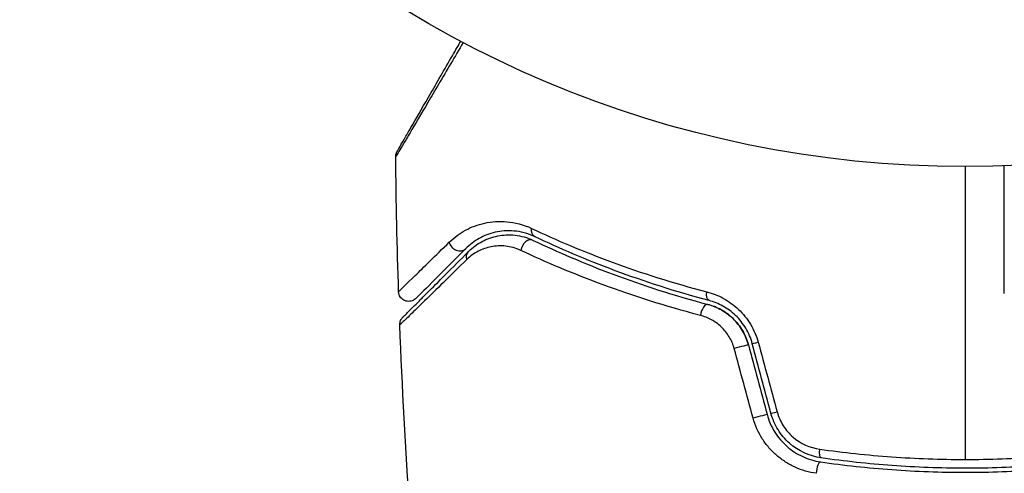
# Model space of a CAD drawing. Units: millimetres. Extents: x -5956 to 5787, y -4837 to 6099.
# Drawn here: x -47 to 2, y -68 to -46 of the extents above; entities that cross this region are included whole.
import ezdxf

# ---------------------------------------------------------------- set-up
doc = ezdxf.new("R2010")
doc.units = ezdxf.units.MM
doc.header["$LTSCALE"] = 20
doc.layers.add('2d', color=230, linetype='Continuous')

msp = doc.modelspace()

# ---------------------------------------------------------------- linework, layer by layer
at = {"layer": '2d'}
msp.add_circle((0, 0), 53, dxfattribs=at)
at = {"layer": '2d', "extrusion": (0, 0, -1)}
for centre, major_axis, ratio, start_param, end_param in [((-20.947, -55.998), (0.215, 0.451), 0.71706, 3.141593, 4.29116), ((-24.077, -57.532), (-0.354, 0.354), 0.819777, 5.314265, 6.283185), ((-12.472, -59.105), (0.128, 0.483), 0.440374, 3.141593, 4.484937), ((-11.146, -61.894), (0.483, 0.129), 0.001815, 0, 2.030732), ((-10.229, -65.316), (0.483, 0.129), 0.020866, 0, 2.00228), ((-7.015, -66.832), (0.072, 0.495), 0.26225, 3.141593, 4.539766)]:
    msp.add_ellipse(centre, major_axis=major_axis, ratio=ratio, start_param=start_param, end_param=end_param, dxfattribs=at)
at = {"layer": '2d'}
for centre, major_axis, ratio, start_param, end_param in [((-21.463, -57.082), (0.215, 0.451), 0.738794, 0, 2.001711), ((-24.926, -56.684), (-0.354, 0.354), 0.858093, 0.936343, 3.141593), ((-12.779, -60.265), (0.128, 0.483), 0.452672, 0, 1.804422), ((-9.987, -61.583), (0.483, 0.129), 0.013447, 3.141593, 4.298037), ((-9.07, -65.005), (0.483, 0.129), 0.032323, 3.141593, 4.326459), ((-7.188, -68.019), (0.072, 0.495), 0.269641, 0, 1.748088)]:
    msp.add_ellipse(centre, major_axis=major_axis, ratio=ratio, start_param=start_param, end_param=end_param, dxfattribs=at)
for points, knots in [([(-24.696, -46.895), (-24.904, -47.248), (-25.106, -47.592), (-25.507, -48.272), (-25.705, -48.609), (-26.083, -49.252), (-26.263, -49.557), (-26.771, -50.418), (-27.068, -50.922), (-27.373, -51.44), (-27.431, -51.537), (-27.539, -51.721), (-27.59, -51.806), (-27.728, -52.04), (-27.803, -52.166), (-27.916, -52.356), (-27.954, -52.419), (-27.981, -52.464), (-27.984, -52.468), (-27.988, -52.476), (-27.991, -52.479), (-28, -52.495), (-28.005, -52.503), (-28.014, -52.517), (-28.016, -52.522), (-28.016, -52.522)], [0.00194377, 0.00194377, 0.00194377, 0.00194377, 0.00372039, 0.00372039, 0.00558058, 0.00558058, 0.00744077, 0.00744077, 0.01116116, 0.01116116, 0.01209126, 0.01209126, 0.01302136, 0.01302136, 0.01488155, 0.01488155, 0.01674174, 0.01674174, 0.01767184, 0.01767184, 0.01860194, 0.01860194, 0.02232232, 0.02232232, 0.02888402, 0.02888402, 0.02888402, 0.02888402]), ([(-27.949, -52.267), (-27.949, -52.267), (-27.947, -52.262), (-27.938, -52.247), (-27.934, -52.24), (-27.924, -52.223), (-27.922, -52.22), (-27.918, -52.212), (-27.916, -52.209), (-27.892, -52.168), (-27.856, -52.105), (-27.748, -51.917), (-27.675, -51.791), (-27.54, -51.557), (-27.49, -51.471), (-27.384, -51.287), (-27.327, -51.189), (-27.027, -50.668), (-26.734, -50.161), (-26.234, -49.295), (-26.057, -48.988), (-25.684, -48.343), (-25.489, -48.005), (-25.133, -47.388), (-24.974, -47.114), (-24.812, -46.833)], [0.03007316, 0.03007316, 0.03007316, 0.03007316, 0.0365021, 0.0365021, 0.04015231, 0.04015231, 0.04106486, 0.04106486, 0.04197741, 0.04197741, 0.04380252, 0.04380252, 0.04562762, 0.04562762, 0.04654017, 0.04654017, 0.04745273, 0.04745273, 0.05110294, 0.05110294, 0.05292804, 0.05292804, 0.05475315, 0.05475315, 0.05614804, 0.05614804, 0.05614804, 0.05614804]), ([(-28.016, -52.522), (-28.017, -52.468), (-28.009, -52.413), (-27.986, -52.345), (-27.98, -52.328), (-27.967, -52.299), (-27.961, -52.287), (-27.953, -52.273), (-27.951, -52.27), (-27.95, -52.268), (-27.95, -52.267), (-27.949, -52.267), (-27.949, -52.267), (-27.949, -52.267)], [0, 0, 0, 0, 0.01618521, 0.01618521, 0.02162878, 0.02162878, 0.02570578, 0.02570578, 0.02646963, 0.02646963, 0.02661285, 0.02661285, 0.02662533, 0.02662533, 0.02662533, 0.02662533]), ([(1.929, -59.239), (1.929, -59.239), (1.929, -59.234), (1.929, -59.217), (1.929, -59.208), (1.929, -59.189), (1.929, -59.185), (1.929, -59.176), (1.929, -59.173), (1.929, -59.124), (1.929, -59.053), (1.929, -58.835), (1.929, -58.69), (1.929, -58.419), (1.929, -58.32), (1.929, -58.108), (1.929, -57.994), (1.929, -57.393), (1.929, -56.808), (1.929, -55.808), (1.929, -55.454), (1.929, -54.708), (1.929, -54.318), (1.929, -53.606), (1.929, -53.289), (1.929, -52.965)], [0.03007316, 0.03007316, 0.03007316, 0.03007316, 0.0365021, 0.0365021, 0.04015231, 0.04015231, 0.04106486, 0.04106486, 0.04197741, 0.04197741, 0.04380252, 0.04380252, 0.04562762, 0.04562762, 0.04654017, 0.04654017, 0.04745273, 0.04745273, 0.05110294, 0.05110294, 0.05292804, 0.05292804, 0.05475315, 0.05475315, 0.05614804, 0.05614804, 0.05614804, 0.05614804]), ([(-25.38, -56.719), (-25.138, -56.482), (-24.872, -56.288), (-24.293, -55.975), (-23.98, -55.856), (-23.467, -55.745), (-23.289, -55.719), (-22.922, -55.695), (-22.734, -55.697), (-22.156, -55.749), (-21.752, -55.844), (-21.33, -56.042)], [0, 0, 0, 0, 0.001963063, 0.001963063, 0.003926126, 0.003926126, 0.004907657, 0.004907657, 0.005889189, 0.005889189, 0.007852252, 0.007852252, 0.007852252, 0.007852252]), ([(-21.162, -56.45), (-21.526, -56.276), (-21.87, -56.197), (-22.36, -56.156), (-22.518, -56.155), (-22.827, -56.178), (-22.976, -56.201), (-23.405, -56.299), (-23.667, -56.402), (-24.15, -56.671), (-24.371, -56.836), (-24.572, -57.037)], [0, 0, 0, 0, 0.001851544, 0.001851544, 0.002777316, 0.002777316, 0.003703088, 0.003703088, 0.005554632, 0.005554632, 0.007406175, 0.007406175, 0.007406175, 0.007406175]), ([(-21.33, -56.042), (-20.119, -56.611), (-18.795, -57.174), (-15.925, -58.23), (-14.38, -58.724), (-12.709, -59.16)], [0, 0, 0, 0, 0.00567021, 0.00567021, 0.01134043, 0.01134043, 0.01134043, 0.01134043]), ([(-24.431, -57.179), (-24.225, -56.973), (-23.997, -56.809), (-23.516, -56.555), (-23.262, -56.465), (-22.858, -56.385), (-22.72, -56.368), (-22.435, -56.355), (-22.289, -56.359), (-21.849, -56.408), (-21.551, -56.486), (-21.248, -56.63)], [0, 0, 0, 0, 0.001345717, 0.001345717, 0.002691433, 0.002691433, 0.003364292, 0.003364292, 0.00403715, 0.00403715, 0.005382867, 0.005382867, 0.005382867, 0.005382867]), ([(-21.248, -56.63), (-20.061, -57.195), (-18.751, -57.76), (-15.89, -58.83), (-14.34, -59.335), (-12.651, -59.782)], [0, 0, 0, 0, 0.00577336, 0.00577336, 0.01154671, 0.01154671, 0.01154671, 0.01154671]), ([(-12.6, -59.589), (-14.257, -59.15), (-15.791, -58.652), (-18.641, -57.589), (-19.957, -57.023), (-21.162, -56.45)], [0, 0, 0, 0, 0.00561537, 0.00561537, 0.01123074, 0.01123074, 0.01123074, 0.01123074]), ([(-27.872, -59.147), (-27.872, -59.147), (-27.868, -59.143), (-27.858, -59.133), (-27.852, -59.128), (-27.84, -59.116), (-27.835, -59.111), (-27.824, -59.101), (-27.821, -59.098), (-27.736, -59.018), (-27.482, -58.772), (-26.855, -58.162), (-26.606, -57.919), (-26.041, -57.366), (-25.725, -57.057), (-25.38, -56.719)], [0.02281952, 0.02281952, 0.02281952, 0.02281952, 0.02808898, 0.02808898, 0.03089788, 0.03089788, 0.03230233, 0.03230233, 0.03370678, 0.03370678, 0.03932457, 0.03932457, 0.04213347, 0.04213347, 0.04494237, 0.04494237, 0.04494237, 0.04494237]), ([(-24.572, -57.037), (-24.914, -57.379), (-25.225, -57.69), (-25.641, -58.106), (-25.772, -58.237), (-26.015, -58.48), (-26.128, -58.594), (-26.643, -59.108), (-26.891, -59.357), (-26.962, -59.427), (-26.966, -59.431), (-26.972, -59.437), (-26.975, -59.44), (-26.983, -59.448), (-26.988, -59.453), (-27, -59.465), (-27.005, -59.47), (-27.015, -59.48), (-27.019, -59.484), (-27.019, -59.484)], [0, 0, 0, 0, 0.00280724, 0.00280724, 0.00421086, 0.00421086, 0.00561448, 0.00561448, 0.01122897, 0.01122897, 0.01193078, 0.01193078, 0.01263259, 0.01263259, 0.01403621, 0.01403621, 0.01684345, 0.01684345, 0.02211228, 0.02211228, 0.02211228, 0.02211228]), ([(-21.855, -57.126), (-22.115, -57.004), (-22.367, -56.941), (-22.858, -56.888), (-23.097, -56.901), (-23.544, -56.988), (-23.756, -57.062), (-24.155, -57.269), (-24.344, -57.402), (-24.516, -57.571)], [0, 0, 0, 0, 0.001259257, 0.001259257, 0.002518515, 0.002518515, 0.003777772, 0.003777772, 0.005037029, 0.005037029, 0.005037029, 0.005037029]), ([(-13.022, -60.321), (-14.753, -59.87), (-16.346, -59.359), (-19.286, -58.274), (-20.634, -57.7), (-21.855, -57.126)], [0, 0, 0, 0, 0.00590649, 0.00590649, 0.01181297, 0.01181297, 0.01181297, 0.01181297]), ([(-24.516, -57.571), (-25.35, -58.389), (-26.052, -59.076), (-26.731, -59.739), (-26.857, -59.862), (-27.087, -60.086), (-27.191, -60.187), (-27.465, -60.454), (-27.597, -60.582), (-27.715, -60.695), (-27.741, -60.719), (-27.759, -60.735), (-27.762, -60.738), (-27.768, -60.745), (-27.772, -60.748), (-27.787, -60.762), (-27.794, -60.769), (-27.809, -60.784), (-27.814, -60.788), (-27.814, -60.788)], [0, 0, 0, 0, 0.00608343, 0.00608343, 0.00760429, 0.00760429, 0.00912515, 0.00912515, 0.01216686, 0.01216686, 0.01368772, 0.01368772, 0.01444815, 0.01444815, 0.01520858, 0.01520858, 0.01825029, 0.01825029, 0.02381452, 0.02381452, 0.02381452, 0.02381452]), ([(-27.668, -60.416), (-27.668, -60.416), (-27.663, -60.411), (-27.649, -60.397), (-27.642, -60.39), (-27.627, -60.375), (-27.624, -60.372), (-27.617, -60.365), (-27.614, -60.362), (-27.599, -60.347), (-27.575, -60.323), (-27.463, -60.211), (-27.334, -60.082), (-27.067, -59.815), (-26.964, -59.712), (-26.738, -59.486), (-26.615, -59.363), (-25.946, -58.694), (-25.253, -58.001), (-24.431, -57.179)], [0.02464336, 0.02464336, 0.02464336, 0.02464336, 0.03015026, 0.03015026, 0.03316528, 0.03316528, 0.03391904, 0.03391904, 0.0346728, 0.0346728, 0.03618031, 0.03618031, 0.03919533, 0.03919533, 0.04070285, 0.04070285, 0.04221036, 0.04221036, 0.04824041, 0.04824041, 0.04824041, 0.04824041]), ([(-27.019, -59.484), (-27.039, -59.504), (-27.061, -59.522), (-27.106, -59.554), (-27.13, -59.568), (-27.19, -59.598), (-27.229, -59.611), (-27.307, -59.628), (-27.347, -59.632), (-27.428, -59.629), (-27.468, -59.623), (-27.545, -59.602), (-27.583, -59.586), (-27.652, -59.547), (-27.685, -59.523), (-27.744, -59.468), (-27.77, -59.437), (-27.814, -59.37), (-27.831, -59.333), (-27.861, -59.248), (-27.871, -59.197), (-27.872, -59.147)], [0, 0, 0, 0, 0.0084355, 0.0084355, 0.0166369, 0.0166369, 0.0286592, 0.0286592, 0.0406815, 0.0406815, 0.0527038, 0.0527038, 0.0647261, 0.0647261, 0.0767484, 0.0767484, 0.0887707, 0.0887707, 0.100793, 0.100793, 0.1158822, 0.1158822, 0.1158822, 0.1158822]), ([(-12.709, -59.16), (-12.427, -59.233), (-12.154, -59.34), (-11.759, -59.556), (-11.629, -59.638), (-11.381, -59.818), (-11.262, -59.916), (-11.038, -60.129), (-10.931, -60.244), (-10.732, -60.491), (-10.64, -60.622), (-10.393, -61.031), (-10.265, -61.328), (-10.18, -61.641)], [0, 0, 0, 0, 0.000959727, 0.000959727, 0.001439591, 0.001439591, 0.001919454, 0.001919454, 0.002399318, 0.002399318, 0.002879181, 0.002879181, 0.003838909, 0.003838909, 0.003838909, 0.003838909]), ([(-10.663, -61.764), (-10.728, -61.524), (-10.823, -61.293), (-11.08, -60.854), (-11.236, -60.656), (-11.596, -60.306), (-11.795, -60.16), (-12.215, -59.926), (-12.433, -59.84), (-12.651, -59.782)], [0, 0, 0, 0, 0.000754737, 0.000754737, 0.001509473, 0.001509473, 0.00226421, 0.00226421, 0.003018947, 0.003018947, 0.003018947, 0.003018947]), ([(-12.651, -59.782), (-12.425, -59.842), (-12.202, -59.932), (-11.89, -60.108), (-11.789, -60.173), (-11.594, -60.319), (-11.5, -60.399), (-11.236, -60.657), (-11.081, -60.854), (-10.826, -61.287), (-10.729, -61.518), (-10.663, -61.764)], [0, 0, 0, 0, 0.000760497, 0.000760497, 0.001140745, 0.001140745, 0.001520994, 0.001520994, 0.002281491, 0.002281491, 0.003041988, 0.003041988, 0.003041988, 0.003041988]), ([(-10.47, -61.712), (-10.542, -61.443), (-10.651, -61.187), (-10.861, -60.836), (-10.939, -60.723), (-11.108, -60.511), (-11.198, -60.413), (-11.389, -60.231), (-11.488, -60.147), (-11.698, -59.993), (-11.807, -59.924), (-12.139, -59.741), (-12.367, -59.651), (-12.6, -59.589)], [0, 0, 0, 0, 0.000837423, 0.000837423, 0.001256134, 0.001256134, 0.001674846, 0.001674846, 0.002093557, 0.002093557, 0.002512269, 0.002512269, 0.003349692, 0.003349692, 0.003349692, 0.003349692]), ([(-27.814, -60.788), (-27.816, -60.735), (-27.809, -60.68), (-27.783, -60.593), (-27.769, -60.559), (-27.74, -60.506), (-27.728, -60.487), (-27.7, -60.45), (-27.684, -60.432), (-27.668, -60.416)], [0, 0, 0, 0, 0.01617283, 0.01617283, 0.0271653, 0.0271653, 0.0340586, 0.0340586, 0.04108883, 0.04108883, 0.04108883, 0.04108883]), ([(-11.36, -61.952), (-11.417, -61.745), (-11.5, -61.552), (-11.718, -61.191), (-11.85, -61.029), (-12.146, -60.748), (-12.311, -60.629), (-12.655, -60.441), (-12.837, -60.369), (-13.022, -60.321)], [0, 0, 0, 0, 0.000633008, 0.000633008, 0.001266016, 0.001266016, 0.001899024, 0.001899024, 0.002532032, 0.002532032, 0.002532032, 0.002532032]), ([(-7.332, -68.088), (-7.687, -68.037), (-8.028, -67.938), (-8.519, -67.718), (-8.679, -67.631), (-8.983, -67.439), (-9.127, -67.332), (-9.401, -67.098), (-9.532, -66.968), (-9.773, -66.691), (-9.882, -66.545), (-10.177, -66.083), (-10.331, -65.739), (-10.429, -65.379)], [0, 0, 0, 0, 0.001104106, 0.001104106, 0.001656159, 0.001656159, 0.002208212, 0.002208212, 0.002760265, 0.002760265, 0.003312318, 0.003312318, 0.004416423, 0.004416423, 0.004416423, 0.004416423]), ([(-9.746, -65.186), (-9.663, -65.497), (-9.533, -65.793), (-9.199, -66.325), (-8.99, -66.568), (-8.641, -66.872), (-8.518, -66.964), (-8.261, -67.13), (-8.124, -67.205), (-7.708, -67.395), (-7.418, -67.481), (-7.116, -67.525)], [0, 0, 0, 0, 0.000962618, 0.000962618, 0.001925236, 0.001925236, 0.002406545, 0.002406545, 0.002887854, 0.002887854, 0.003850472, 0.003850472, 0.003850472, 0.003850472]), ([(-7.087, -67.327), (-7.659, -67.243), (-8.203, -66.993), (-8.859, -66.414), (-9.049, -66.19), (-9.36, -65.689), (-9.476, -65.421), (-9.553, -65.134)], [0, 0, 0, 0, 0.001770151, 0.001770151, 0.002655226, 0.002655226, 0.003540301, 0.003540301, 0.003540301, 0.003540301]), ([(-9.248, -65.068), (-9.182, -65.311), (-9.082, -65.537), (-8.814, -65.958), (-8.652, -66.145), (-8.093, -66.626), (-7.635, -66.83), (-7.155, -66.898)], [0, 0, 0, 0, 0.000742905, 0.000742905, 0.001485811, 0.001485811, 0.002971622, 0.002971622, 0.002971622, 0.002971622]), ([(-7.155, -66.898), (-5.987, -67.065), (-4.807, -67.193), (-2.422, -67.363), (-1.218, -67.407), (0, -67.407)], [0, 0, 0, 0, 0.003619448, 0.003619448, 0.007238896, 0.007238896, 0.007238896, 0.007238896]), ([(6.821, -67.365), (5.753, -67.514), (4.672, -67.629), (2.986, -67.752), (2.39, -67.785), (1.19, -67.829), (0.584, -67.839), (-1.22, -67.839), (-2.41, -67.794), (-4.766, -67.622), (-5.933, -67.495), (-7.087, -67.327)], [0.00027575, 0.00027575, 0.00027575, 0.00027575, 0.0035954, 0.0035954, 0.00539309, 0.00539309, 0.00719079, 0.00719079, 0.01078619, 0.01078619, 0.01438158, 0.01438158, 0.01438158, 0.01438158]), ([(0, -67.407), (0.606, -67.407), (1.216, -67.396), (2.425, -67.353), (3.025, -67.32), (4.617, -67.206), (5.602, -67.106), (6.576, -66.978)], [0.007238896, 0.007238896, 0.007238896, 0.007238896, 0.009039719, 0.009039719, 0.010840543, 0.010840543, 0.013845481, 0.013845481, 0.013845481, 0.013845481]), ([(-7.116, -67.525), (-5.958, -67.693), (-4.786, -67.822), (-3.003, -67.952), (-2.404, -67.984), (-1.199, -68.028), (-0.59, -68.039), (1.226, -68.039), (2.423, -67.994), (4.729, -67.826), (5.84, -67.706), (6.939, -67.55)], [0, 0, 0, 0, 0.0036116, 0.0036116, 0.0054174, 0.0054174, 0.0072232, 0.0072232, 0.01083479, 0.01083479, 0.01426224, 0.01426224, 0.01426224, 0.01426224])]:
    msp.add_open_spline(points, degree=3, knots=knots, dxfattribs=at)
for points in [[(-28.016, -52.522), (-28.016, -52.522), (-28.016, -52.522), (-28.016, -52.522)], [(-27.872, -59.147), (-27.945, -56.939), (-27.993, -54.731), (-28.016, -52.522)], [(0, -53), (0, -57.816), (0, -62.62), (0, -67.407)], [(-27.814, -60.788), (-27.814, -60.788), (-27.814, -60.788), (-27.814, -60.788)], [(-26.535, -79.135), (-27.151, -73.035), (-27.578, -66.914), (-27.814, -60.788)], [(-10.429, -65.379), (-10.739, -64.237), (-11.05, -63.094), (-11.36, -61.952)], [(-10.663, -61.764), (-10.358, -62.905), (-10.052, -64.046), (-9.746, -65.186)], [(-9.553, -65.134), (-9.859, -63.994), (-10.164, -62.853), (-10.47, -61.712)], [(-10.18, -61.641), (-9.869, -62.784), (-9.559, -63.926), (-9.248, -65.068)]]:
    msp.add_open_spline(points, degree=3, dxfattribs=at)

doc.saveas('drawing.dxf')
